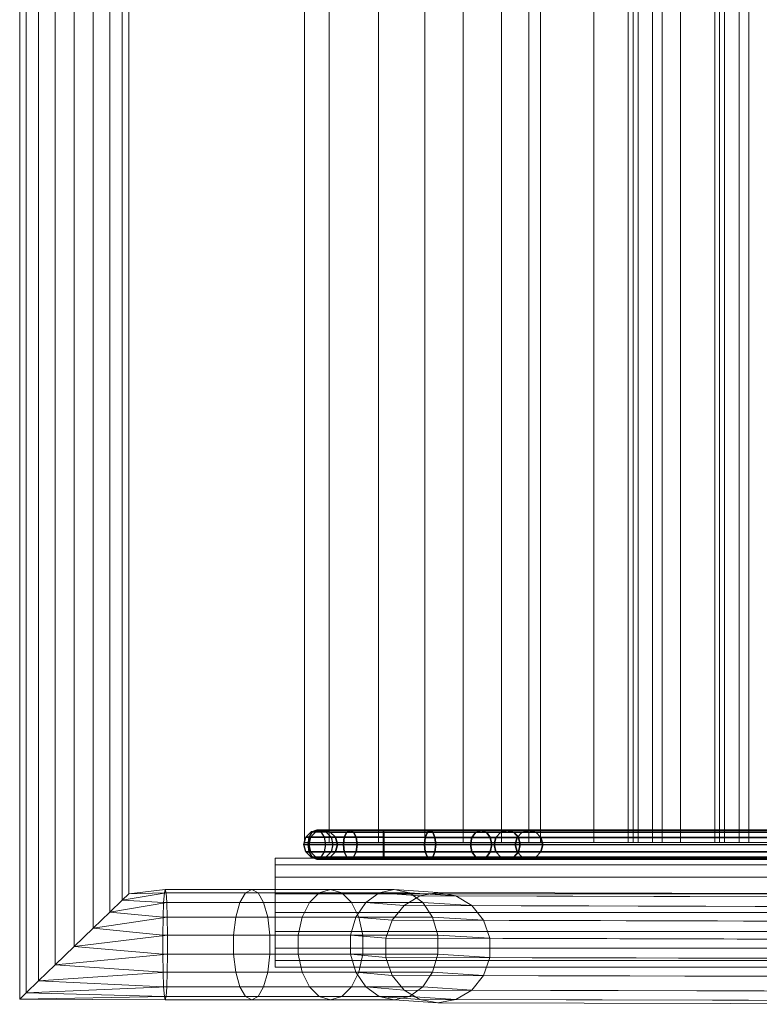
# Model space of a CAD drawing. Extents: x -14.9 to 13.2, y -14.6 to 14.6.
# Drawn here: x -14.9 to -9.8, y -13.8 to -7 of the extents above; entities that cross this region are included whole.
import ezdxf

# ---------------------------------------------------------------- set-up
doc = ezdxf.new("R2010")
doc.units = 0
doc.header["$LTSCALE"] = 9.6
doc.header["$MEASUREMENT"] = 0
doc.layers.add('SEAT-SLEDTUBING', color=5, linetype='CONTINUOUS')
doc.layers.add('SEAT-UPHOLSTERY', color=5, linetype='CONTINUOUS')

msp = doc.modelspace()

# ---------------------------------------------------------------- linework, layer by layer
at = {"layer": 'SEAT-SLEDTUBING', "lineweight": 0}
for points in [[(-14.8833, -13.7206, 31.4771), (-14.8833, 13.8125, 31.4771), (-14.8833, 13.8125, 31.3468), (-14.8833, -13.7206, 31.3468)], [(-14.838, 13.7688, 31.2245), (-14.838, -13.6769, 31.2245), (-14.8833, -13.7206, 31.3468), (-14.8833, 13.8125, 31.3468)], [(-14.8833, 13.8125, 31.4771), (-14.8833, -13.7206, 31.4771), (-14.838, -13.6769, 31.5995), (-14.838, 13.7688, 31.5995)], [(-14.753, 13.6867, 31.1247), (-14.753, -13.5948, 31.1247), (-14.838, -13.6769, 31.2245), (-14.838, 13.7688, 31.2245)], [(-14.838, 13.7688, 31.5995), (-14.838, -13.6769, 31.5995), (-14.753, -13.5948, 31.6992), (-14.753, 13.6867, 31.6992)], [(-14.6385, 13.576, 31.0596), (-14.6385, -13.4841, 31.0596), (-14.753, -13.5948, 31.1247), (-14.753, 13.6867, 31.1247)], [(-14.753, 13.6867, 31.6992), (-14.753, -13.5948, 31.6992), (-14.6385, -13.4841, 31.7643), (-14.6385, 13.576, 31.7643)], [(-14.5083, 13.4502, 31.037), (-14.5083, -13.3583, 31.037), (-14.6385, -13.4841, 31.0596), (-14.6385, 13.576, 31.0596)], [(-14.6385, 13.576, 31.7643), (-14.6385, -13.4841, 31.7643), (-14.5083, -13.3583, 31.787), (-14.5083, 13.4502, 31.787)], [(-14.378, 13.3243, 31.0596), (-14.378, -13.2324, 31.0596), (-14.5083, -13.3583, 31.037), (-14.5083, 13.4502, 31.037)], [(-14.5083, 13.4502, 31.787), (-14.5083, -13.3583, 31.787), (-14.378, -13.2324, 31.7643), (-14.378, 13.3243, 31.7643)], [(-14.378, 13.3243, 31.7643), (-14.378, -13.2324, 31.7643), (-14.2635, -13.1218, 31.6992), (-14.2635, 13.2137, 31.6992)], [(-14.2635, 13.2137, 31.1247), (-14.2635, -13.1218, 31.1247), (-14.378, -13.2324, 31.0596), (-14.378, 13.3243, 31.0596)], [(-14.2635, 13.2137, 31.6992), (-14.2635, -13.1218, 31.6992), (-14.1785, -13.0396, 31.5995), (-14.1785, 13.1315, 31.5995)], [(-14.1785, 13.1315, 31.2245), (-14.1785, -13.0396, 31.2245), (-14.2635, -13.1218, 31.1247), (-14.2635, 13.2137, 31.1247)], [(-14.1785, 13.1315, 31.5995), (-14.1785, -13.0396, 31.5995), (-14.1333, -12.9959, 31.4771), (-14.1333, 13.0878, 31.4771)], [(-14.1333, 13.0878, 31.3468), (-14.1333, -12.9959, 31.3468), (-14.1785, -13.0396, 31.2245), (-14.1785, 13.1315, 31.2245)], [(-14.1333, 13.0878, 31.4771), (-14.1333, -12.9959, 31.4771), (-14.1333, -12.9959, 31.3468), (-14.1333, 13.0878, 31.3468)], [(-13.125, -12.75, 0.4401), (13.125, -12.75, 0.4401), (13.125, -12.7952, 0.5625), (-13.125, -12.7952, 0.5625)], [(-13.125, -12.75, 0.3099), (13.125, -12.75, 0.3099), (13.125, -12.75, 0.4401), (-13.125, -12.75, 0.4401)], [(-13.125, -12.7952, 0.1875), (13.125, -12.7952, 0.1875), (13.125, -12.75, 0.3099), (-13.125, -12.75, 0.3099)], [(-13.125, -12.7952, 0.5625), (13.125, -12.7952, 0.5625), (13.125, -12.8802, 0.6623), (-13.125, -12.8802, 0.6623)], [(-13.125, -12.8802, 0.0877), (13.125, -12.8802, 0.0877), (13.125, -12.7952, 0.1875), (-13.125, -12.7952, 0.1875)], [(-13.125, -12.8802, 0.6623), (13.125, -12.8802, 0.6623), (13.125, -12.9948, 0.7274), (-13.125, -12.9948, 0.7274)], [(-13.125, -12.9948, 0.0226), (13.125, -12.9948, 0.0226), (13.125, -12.8802, 0.0877), (-13.125, -12.8802, 0.0877)], [(-13.125, -12.9948, 0.7274), (13.125, -12.9948, 0.7274), (13.125, -13.125, 0.75), (-13.125, -13.125, 0.75)], [(-13.125, -13.125), (13.125, -13.125), (13.125, -12.9948, 0.0226), (-13.125, -12.9948, 0.0226)], [(-13.125, -13.2552, 0.0226), (13.125, -13.2552, 0.0226), (13.125, -13.125), (-13.125, -13.125)], [(-13.125, -13.125, 0.75), (13.125, -13.125, 0.75), (13.125, -13.2552, 0.7274), (-13.125, -13.2552, 0.7274)], [(-13.125, -13.3698, 0.0877), (13.125, -13.3698, 0.0877), (13.125, -13.2552, 0.0226), (-13.125, -13.2552, 0.0226)], [(-13.125, -13.2552, 0.7274), (13.125, -13.2552, 0.7274), (13.125, -13.3698, 0.6623), (-13.125, -13.3698, 0.6623)], [(-13.125, -13.4548, 0.1875), (13.125, -13.4548, 0.1875), (13.125, -13.3698, 0.0877), (-13.125, -13.3698, 0.0877)], [(-13.125, -13.3698, 0.6623), (13.125, -13.3698, 0.6623), (13.125, -13.4548, 0.5625), (-13.125, -13.4548, 0.5625)], [(-13.125, -13.5, 0.3099), (13.125, -13.5, 0.3099), (13.125, -13.4548, 0.1875), (-13.125, -13.4548, 0.1875)], [(-13.125, -13.4548, 0.5625), (13.125, -13.4548, 0.5625), (13.125, -13.5, 0.4401), (-13.125, -13.5, 0.4401)], [(-13.125, -13.5, 0.4401), (13.125, -13.5, 0.4401), (13.125, -13.5, 0.3099), (-13.125, -13.5, 0.3099)]]:
    msp.add_3dface(points, dxfattribs=at)
at = {"layer": 'SEAT-SLEDTUBING', "linetype": 'Continuous', "lineweight": 0}
for points in [[(-13.125, -12.7952, 0.1875), (-13.125, -13.3698, 0.0877), (-13.125, -13.4548, 0.1875), (-13.125, -12.75, 0.3099)], [(-13.125, -12.75, 0.4401), (-13.125, -12.75, 0.3099), (-13.125, -13.4548, 0.1875), (-13.125, -13.5, 0.3099)], [(-13.125, -12.75, 0.4401), (-13.125, -13.5, 0.3099), (-13.125, -13.5, 0.4401), (-13.125, -12.7952, 0.5625)], [(-13.125, -12.7952, 0.1875), (-13.125, -12.8802, 0.0877), (-13.125, -13.2552, 0.0226), (-13.125, -13.3698, 0.0877)], [(-13.125, -12.8802, 0.6623), (-13.125, -12.7952, 0.5625), (-13.125, -13.5, 0.4401), (-13.125, -13.4548, 0.5625)], [(-13.125, -12.9948, 0.0226), (-13.125, -13.125), (-13.125, -13.2552, 0.0226), (-13.125, -12.8802, 0.0877)], [(-13.125, -12.8802, 0.6623), (-13.125, -13.4548, 0.5625), (-13.125, -13.3698, 0.6623), (-13.125, -12.9948, 0.7274)], [(-14.1785, -13.0396, 31.5995), (-14.2635, -13.1218, 31.6992), (-13.8716, -13.0552, 31.6569), (-13.8767, -12.9894, 31.543)], [(-14.1785, -13.0396, 31.5995), (-13.8767, -12.9894, 31.543), (-13.8825, -12.9666, 31.4135), (-14.1333, -12.9959, 31.4771)], [(-13.8883, -12.9894, 31.284), (-13.8934, -13.0552, 31.1702), (-14.1785, -13.0396, 31.2245), (-14.1333, -12.9959, 31.3468)], [(-13.8883, -12.9894, 31.284), (-14.1333, -12.9959, 31.3468), (-14.1333, -12.9959, 31.4771), (-13.8825, -12.9666, 31.4135)], [(-13.8934, -13.0552, 31.1702), (-13.8883, -12.9894, 31.284), (-13.3302, -12.9894, 31.1934), (-13.3684, -13.0552, 31.086)], [(-13.8883, -12.9894, 31.284), (-13.8825, -12.9666, 31.4135), (-13.2868, -12.9666, 31.3155), (-13.3302, -12.9894, 31.1934)], [(-13.8825, -12.9666, 31.4135), (-13.8767, -12.9894, 31.543), (-13.2435, -12.9894, 31.4377), (-13.2868, -12.9666, 31.3155)], [(-13.8767, -12.9894, 31.543), (-13.8716, -13.0552, 31.6569), (-13.2053, -13.0552, 31.5451), (-13.2435, -12.9894, 31.4377)], [(-13.3684, -13.0552, 31.086), (-13.3302, -12.9894, 31.1934), (-12.8231, -12.9894, 30.9436), (-12.891, -13.0552, 30.852)], [(-13.3302, -12.9894, 31.1934), (-13.2868, -12.9666, 31.3155), (-12.7459, -12.9666, 31.0477), (-12.8231, -12.9894, 30.9436)], [(-13.2868, -12.9666, 31.3155), (-13.2435, -12.9894, 31.4377), (-12.6686, -12.9894, 31.1518), (-12.7459, -12.9666, 31.0477)], [(-13.2435, -12.9894, 31.4377), (-13.2053, -13.0552, 31.5451), (-12.6007, -13.0552, 31.2433), (-12.6686, -12.9894, 31.1518)], [(-13.125, -13.125, 0.75), (-13.125, -12.9948, 0.7274), (-13.125, -13.3698, 0.6623), (-13.125, -13.2552, 0.7274)], [(-12.891, -13.0552, 30.852), (-12.8231, -12.9894, 30.9436), (-12.4111, -12.9894, 30.5564), (-12.5028, -13.0552, 30.4887)], [(-12.8231, -12.9894, 30.9436), (-12.7459, -12.9666, 31.0477), (-12.3068, -12.9666, 30.6333), (-12.4111, -12.9894, 30.5564)], [(-12.7459, -12.9666, 31.0477), (-12.6686, -12.9894, 31.1518), (-12.2025, -12.9894, 30.7103), (-12.3068, -12.9666, 30.6333)], [(-12.6686, -12.9894, 31.1518), (-12.6007, -13.0552, 31.2433), (-12.1108, -13.0552, 30.778), (-12.2025, -12.9894, 30.7103)], [(-12.2397, -13.0764, 30.0353), (-12.5028, -13.0552, 30.4887), (-12.4111, -12.9894, 30.5564), (-12.1306, -13.0105, 30.0688)], [(-12.1306, -13.0105, 30.0688), (-12.4111, -12.9894, 30.5564), (-12.3068, -12.9666, 30.6333), (-12.0065, -12.9876, 30.1069)], [(-11.8824, -13.0105, 30.145), (-12.0065, -12.9876, 30.1069), (-12.3068, -12.9666, 30.6333), (-12.2025, -12.9894, 30.7103)], [(-11.8824, -13.0105, 30.145), (-12.2025, -12.9894, 30.7103), (-12.1108, -13.0552, 30.778), (-11.7733, -13.0764, 30.1785)], [(-14.378, -13.2324, 31.7643), (-13.8679, -13.156, 31.7414), (-13.8716, -13.0552, 31.6569), (-14.2635, -13.1218, 31.6992)], [(-13.8972, -13.156, 31.0857), (-14.2635, -13.1218, 31.1247), (-14.1785, -13.0396, 31.2245), (-13.8934, -13.0552, 31.1702)], [(-13.8972, -13.156, 31.0857), (-13.8934, -13.0552, 31.1702), (-13.3684, -13.0552, 31.086), (-13.3967, -13.156, 31.0063)], [(-13.8716, -13.0552, 31.6569), (-13.8679, -13.156, 31.7414), (-13.177, -13.156, 31.6248), (-13.2053, -13.0552, 31.5451)], [(-13.3967, -13.156, 31.0063), (-13.3684, -13.0552, 31.086), (-12.891, -13.0552, 30.852), (-12.9414, -13.156, 30.7841)], [(-13.2053, -13.0552, 31.5451), (-13.177, -13.156, 31.6248), (-12.5503, -13.156, 31.3113), (-12.6007, -13.0552, 31.2433)], [(-12.9414, -13.156, 30.7841), (-12.891, -13.0552, 30.852), (-12.5028, -13.0552, 30.4887), (-12.5708, -13.156, 30.4384)], [(-12.6007, -13.0552, 31.2433), (-12.5503, -13.156, 31.3113), (-12.0428, -13.156, 30.8283), (-12.1108, -13.0552, 30.778)], [(-12.2397, -13.0764, 30.0353), (-12.3207, -13.1774, 30.0104), (-12.5708, -13.156, 30.4384), (-12.5028, -13.0552, 30.4887)], [(-11.6924, -13.1774, 30.2033), (-11.7733, -13.0764, 30.1785), (-12.1108, -13.0552, 30.778), (-12.0428, -13.156, 30.8283)], [(-13.8972, -13.156, 31.0857), (-13.8992, -13.2797, 31.0407), (-14.378, -13.2324, 31.0596), (-14.2635, -13.1218, 31.1247)], [(-14.378, -13.2324, 31.7643), (-14.5083, -13.3583, 31.787), (-13.8658, -13.2797, 31.7863), (-13.8679, -13.156, 31.7414)], [(-13.8992, -13.2797, 31.0407), (-13.8972, -13.156, 31.0857), (-13.3967, -13.156, 31.0063), (-13.4118, -13.2797, 30.9639)], [(-13.8679, -13.156, 31.7414), (-13.8658, -13.2797, 31.7863), (-13.1619, -13.2797, 31.6672), (-13.177, -13.156, 31.6248)], [(-13.4118, -13.2797, 30.9639), (-13.3967, -13.156, 31.0063), (-12.9414, -13.156, 30.7841), (-12.9682, -13.2797, 30.7479)], [(-13.177, -13.156, 31.6248), (-13.1619, -13.2797, 31.6672), (-12.5235, -13.2797, 31.3474), (-12.5503, -13.156, 31.3113)], [(-12.9682, -13.2797, 30.7479), (-12.9414, -13.156, 30.7841), (-12.5708, -13.156, 30.4384), (-12.607, -13.2797, 30.4117)], [(-12.3638, -13.3012, 29.9972), (-12.607, -13.2797, 30.4117), (-12.5708, -13.156, 30.4384), (-12.3207, -13.1774, 30.0104)], [(-12.5503, -13.156, 31.3113), (-12.5235, -13.2797, 31.3474), (-12.0066, -13.2797, 30.855), (-12.0428, -13.156, 30.8283)], [(-11.6924, -13.1774, 30.2033), (-12.0428, -13.156, 30.8283), (-12.0066, -13.2797, 30.855), (-11.6493, -13.3012, 30.2166)], [(-13.8992, -13.4113, 31.0407), (-14.5083, -13.3583, 31.037), (-14.378, -13.2324, 31.0596), (-13.8992, -13.2797, 31.0407)], [(-14.6385, -13.4841, 31.7643), (-13.8658, -13.4113, 31.7863), (-13.8658, -13.2797, 31.7863), (-14.5083, -13.3583, 31.787)], [(-13.8992, -13.4113, 31.0407), (-13.8992, -13.2797, 31.0407), (-13.4118, -13.2797, 30.9639), (-13.4118, -13.4113, 30.9639)], [(-13.8658, -13.2797, 31.7863), (-13.8658, -13.4113, 31.7863), (-13.1619, -13.4113, 31.6672), (-13.1619, -13.2797, 31.6672)], [(-13.4118, -13.4113, 30.9639), (-13.4118, -13.2797, 30.9639), (-12.9682, -13.2797, 30.7479), (-12.9682, -13.4113, 30.7479)], [(-13.1619, -13.2797, 31.6672), (-13.1619, -13.4113, 31.6672), (-12.5235, -13.4113, 31.3474), (-12.5235, -13.2797, 31.3474)], [(-12.9682, -13.4113, 30.7479), (-12.9682, -13.2797, 30.7479), (-12.607, -13.2797, 30.4117), (-12.607, -13.4113, 30.4117)], [(-12.3638, -13.3012, 29.9972), (-12.3638, -13.433, 29.9972), (-12.607, -13.4113, 30.4117), (-12.607, -13.2797, 30.4117)], [(-12.5235, -13.2797, 31.3474), (-12.5235, -13.4113, 31.3474), (-12.0066, -13.4113, 30.855), (-12.0066, -13.2797, 30.855)], [(-11.6493, -13.433, 30.2166), (-11.6493, -13.3012, 30.2166), (-12.0066, -13.2797, 30.855), (-12.0066, -13.4113, 30.855)], [(-14.6385, -13.4841, 31.7643), (-14.753, -13.5948, 31.6992), (-13.8679, -13.535, 31.7414), (-13.8658, -13.4113, 31.7863)], [(-13.8992, -13.4113, 31.0407), (-13.8972, -13.535, 31.0857), (-14.6385, -13.4841, 31.0596), (-14.5083, -13.3583, 31.037)], [(-13.8972, -13.535, 31.0857), (-13.8992, -13.4113, 31.0407), (-13.4118, -13.4113, 30.9639), (-13.3967, -13.535, 31.0063)], [(-13.8658, -13.4113, 31.7863), (-13.8679, -13.535, 31.7414), (-13.177, -13.535, 31.6248), (-13.1619, -13.4113, 31.6672)], [(-13.3967, -13.535, 31.0063), (-13.4118, -13.4113, 30.9639), (-12.9682, -13.4113, 30.7479), (-12.9414, -13.535, 30.7841)], [(-13.1619, -13.4113, 31.6672), (-13.177, -13.535, 31.6248), (-12.5503, -13.535, 31.3113), (-12.5235, -13.4113, 31.3474)], [(-12.9414, -13.535, 30.7841), (-12.9682, -13.4113, 30.7479), (-12.607, -13.4113, 30.4117), (-12.5708, -13.535, 30.4384)], [(-12.3207, -13.5568, 30.0104), (-12.5708, -13.535, 30.4384), (-12.607, -13.4113, 30.4117), (-12.3638, -13.433, 29.9972)], [(-12.5235, -13.4113, 31.3474), (-12.5503, -13.535, 31.3113), (-12.0428, -13.535, 30.8283), (-12.0066, -13.4113, 30.855)], [(-11.6493, -13.433, 30.2166), (-12.0066, -13.4113, 30.855), (-12.0428, -13.535, 30.8283), (-11.6924, -13.5568, 30.2033)], [(-14.838, -13.6769, 31.5995), (-13.8716, -13.6358, 31.6569), (-13.8679, -13.535, 31.7414), (-14.753, -13.5948, 31.6992)], [(-13.8934, -13.6358, 31.1702), (-14.753, -13.5948, 31.1247), (-14.6385, -13.4841, 31.0596), (-13.8972, -13.535, 31.0857)], [(-13.8934, -13.6358, 31.1702), (-13.8972, -13.535, 31.0857), (-13.3967, -13.535, 31.0063), (-13.3684, -13.6358, 31.086)], [(-13.8679, -13.535, 31.7414), (-13.8716, -13.6358, 31.6569), (-13.2053, -13.6358, 31.5451), (-13.177, -13.535, 31.6248)], [(-13.3684, -13.6358, 31.086), (-13.3967, -13.535, 31.0063), (-12.9414, -13.535, 30.7841), (-12.891, -13.6358, 30.852)], [(-13.177, -13.535, 31.6248), (-13.2053, -13.6358, 31.5451), (-12.6007, -13.6358, 31.2433), (-12.5503, -13.535, 31.3113)], [(-12.891, -13.6358, 30.852), (-12.9414, -13.535, 30.7841), (-12.5708, -13.535, 30.4384), (-12.5028, -13.6358, 30.4887)], [(-12.5503, -13.535, 31.3113), (-12.6007, -13.6358, 31.2433), (-12.1108, -13.6358, 30.778), (-12.0428, -13.535, 30.8283)], [(-12.3207, -13.5568, 30.0104), (-12.2397, -13.6578, 30.0353), (-12.5028, -13.6358, 30.4887), (-12.5708, -13.535, 30.4384)], [(-11.7733, -13.6578, 30.1785), (-11.6924, -13.5568, 30.2033), (-12.0428, -13.535, 30.8283), (-12.1108, -13.6358, 30.778)], [(-14.838, -13.6769, 31.2245), (-13.8883, -13.7016, 31.284), (-13.8934, -13.6358, 31.1702), (-14.753, -13.5948, 31.1247)], [(-14.838, -13.6769, 31.5995), (-14.8833, -13.7206, 31.4771), (-13.8767, -13.7016, 31.543), (-13.8716, -13.6358, 31.6569)], [(-14.8833, -13.7206, 31.3468), (-14.838, -13.6769, 31.2245), (-13.8883, -13.7016, 31.284), (-13.8825, -13.7245, 31.4135)], [(-13.8883, -13.7016, 31.284), (-13.8934, -13.6358, 31.1702), (-13.3684, -13.6358, 31.086), (-13.3302, -13.7016, 31.1934)], [(-13.8716, -13.6358, 31.6569), (-13.8767, -13.7016, 31.543), (-13.2435, -13.7016, 31.4377), (-13.2053, -13.6358, 31.5451)], [(-13.3302, -13.7016, 31.1934), (-13.3684, -13.6358, 31.086), (-12.891, -13.6358, 30.852), (-12.8231, -13.7016, 30.9436)], [(-13.2053, -13.6358, 31.5451), (-13.2435, -13.7016, 31.4377), (-12.6686, -13.7016, 31.1518), (-12.6007, -13.6358, 31.2433)], [(-12.8231, -13.7016, 30.9436), (-12.891, -13.6358, 30.852), (-12.5028, -13.6358, 30.4887), (-12.4111, -13.7016, 30.5564)], [(-12.6007, -13.6358, 31.2433), (-12.6686, -13.7016, 31.1518), (-12.2025, -13.7016, 30.7103), (-12.1108, -13.6358, 30.778)], [(-12.1306, -13.7237, 30.0688), (-12.4111, -13.7016, 30.5564), (-12.5028, -13.6358, 30.4887), (-12.2397, -13.6578, 30.0353)], [(-11.8824, -13.7237, 30.145), (-11.7733, -13.6578, 30.1785), (-12.1108, -13.6358, 30.778), (-12.2025, -13.7016, 30.7103)], [(-14.8833, -13.7206, 31.3468), (-13.8825, -13.7245, 31.4135), (-13.8767, -13.7016, 31.543), (-14.8833, -13.7206, 31.4771)], [(-13.8825, -13.7245, 31.4135), (-13.8883, -13.7016, 31.284), (-13.3302, -13.7016, 31.1934), (-13.2868, -13.7245, 31.3155)], [(-13.8767, -13.7016, 31.543), (-13.8825, -13.7245, 31.4135), (-13.2868, -13.7245, 31.3155), (-13.2435, -13.7016, 31.4377)], [(-13.2868, -13.7245, 31.3155), (-13.3302, -13.7016, 31.1934), (-12.8231, -13.7016, 30.9436), (-12.7459, -13.7245, 31.0477)], [(-13.2435, -13.7016, 31.4377), (-13.2868, -13.7245, 31.3155), (-12.7459, -13.7245, 31.0477), (-12.6686, -13.7016, 31.1518)], [(-12.7459, -13.7245, 31.0477), (-12.8231, -13.7016, 30.9436), (-12.4111, -13.7016, 30.5564), (-12.3068, -13.7245, 30.6333)], [(-12.6686, -13.7016, 31.1518), (-12.7459, -13.7245, 31.0477), (-12.3068, -13.7245, 30.6333), (-12.2025, -13.7016, 30.7103)], [(-12.1306, -13.7237, 30.0688), (-12.0065, -13.7466, 30.1069), (-12.3068, -13.7245, 30.6333), (-12.4111, -13.7016, 30.5564)], [(-11.8824, -13.7237, 30.145), (-12.2025, -13.7016, 30.7103), (-12.3068, -13.7245, 30.6333), (-12.0065, -13.7466, 30.1069)]]:
    msp.add_3dface(points, dxfattribs=at)
at = {"layer": 'SEAT-UPHOLSTERY', "lineweight": 0}
for points in [[(-12.9237, -12.6416, 31.0578), (-12.9237, 12.7334, 31.0578), (-8.6896, 12.7334, 14.7766), (-8.6896, -12.6416, 14.7766)], [(-12.9237, -12.6416, 31.3965), (-12.9237, 12.7334, 31.3965), (-12.9237, 12.7334, 31.0578), (-12.9237, -12.6416, 31.0578)], [(-12.7544, -12.6416, 31.6223), (-12.7544, 12.7334, 31.6223), (-12.9237, 12.7334, 31.3965), (-12.9237, -12.6416, 31.3965)], [(-12.4143, -12.6416, 31.7691), (-12.4143, 12.7334, 31.7691), (-12.7544, 12.7334, 31.6223), (-12.7544, -12.6416, 31.6223)], [(-12.0958, -12.6416, 31.754), (-12.0958, 12.7334, 31.754), (-12.4143, 12.7334, 31.7691), (-12.4143, -12.6416, 31.7691)], [(-11.8324, -12.6416, 31.6599), (-11.8324, 12.7334, 31.6599), (-12.0958, 12.7334, 31.754), (-12.0958, -12.6416, 31.754)], [(-11.5689, -12.6416, 31.4717), (-11.5689, 12.7334, 31.4717), (-11.8324, 12.7334, 31.6599), (-11.8324, -12.6416, 31.6599)], [(-11.3823, -12.6416, 31.1925), (-11.3823, 12.7334, 31.1925), (-11.5689, 12.7334, 31.4717), (-11.5689, -12.6416, 31.4717)], [(-11.3018, -12.6416, 30.8725), (-11.3018, 12.7334, 30.8725), (-11.3823, 12.7334, 31.1925), (-11.3823, -12.6416, 31.1925)], [(-10.9343, -12.6416, 30.6002), (-10.9343, 12.7334, 30.6002), (-11.3018, 12.7334, 30.8725), (-11.3018, -12.6416, 30.8725)], [(-10.6988, -12.6416, 30.3025), (-10.6988, 12.7334, 30.3025), (-10.9343, 12.7334, 30.6002), (-10.9343, -12.6416, 30.6002)], [(-10.5315, -12.6416, 29.9263), (-10.5315, 12.7334, 29.9263), (-10.6988, 12.7334, 30.3025), (-10.6988, -12.6416, 30.3025)], [(-10.664, -12.6416, 28.7073), (-10.664, 12.7334, 28.7073), (-10.5308, 12.7334, 29.0195), (-10.5308, -12.6416, 29.0195)], [(-10.6296, -12.6416, 28.577), (-10.6296, 12.7334, 28.577), (-10.664, 12.7334, 28.7073), (-10.664, -12.6416, 28.7073)], [(-10.3373, -12.6416, 28.3605), (-10.3373, 12.7334, 28.3605), (-10.6296, 12.7334, 28.577), (-10.6296, -12.6416, 28.577)], [(-10.465, -12.6416, 29.4925), (-10.465, 12.7334, 29.4925), (-10.5315, 12.7334, 29.9263), (-10.5315, -12.6416, 29.9263)], [(-10.5308, -12.6416, 29.0195), (-10.5308, 12.7334, 29.0195), (-10.465, 12.7334, 29.4925), (-10.465, -12.6416, 29.4925)], [(-10.1019, -12.6416, 28.0627), (-10.1019, 12.7334, 28.0627), (-10.3373, 12.7334, 28.3605), (-10.3373, -12.6416, 28.3605)], [(-9.9345, -12.6416, 27.6865), (-9.9345, 12.7334, 27.6865), (-10.1019, 12.7334, 28.0627), (-10.1019, -12.6416, 28.0627)], [(-10.0708, -12.6416, 26.4588), (-10.0708, 12.7334, 26.4588), (-9.9338, 12.7334, 26.7798), (-9.9338, -12.6416, 26.7798)], [(-10.0365, -12.6416, 26.3288), (-10.0365, 12.7334, 26.3288), (-10.0708, 12.7334, 26.4588), (-10.0708, -12.6416, 26.4588)], [(-9.724, -12.6416, 26.0973), (-9.724, 12.7334, 26.0973), (-10.0365, 12.7334, 26.3288), (-10.0365, -12.6416, 26.3288)], [(-9.868, -12.6416, 27.2527), (-9.868, 12.7334, 27.2527), (-9.9345, 12.7334, 27.6865), (-9.9345, -12.6416, 27.6865)], [(-9.9338, -12.6416, 26.7798), (-9.9338, 12.7334, 26.7798), (-9.868, 12.7334, 27.2527), (-9.868, -12.6416, 27.2527)]]:
    msp.add_3dface(points, dxfattribs=at)
at = {"layer": 'SEAT-UPHOLSTERY'}
for points, invisible_edges in [([(-12.9147, -12.6069, 31.384), (-12.8782, -12.5703, 31.3868), (-12.8283, -12.5569, 31.3907)], 12), ([(-12.9147, -12.7069, 31.384), (-12.9147, -12.6069, 31.384), (-12.8283, -12.5569, 31.3907)], 15), ([(-12.9147, -12.7069, 31.384), (-12.8283, -12.5569, 31.3907), (-12.742, -12.607, 31.3975)], 15), ([(-12.8401, -12.5569, 31.4825), (-12.8709, -12.5703, 31.5218), (-12.8935, -12.6069, 31.5507)], 12), ([(-12.8401, -12.5569, 31.4825), (-12.8935, -12.6069, 31.5507), (-12.8935, -12.7069, 31.5507)], 15), ([(-12.7867, -12.6069, 31.4143), (-12.8401, -12.5569, 31.4825), (-12.8935, -12.7069, 31.5507)], 15), ([(-12.7867, -12.6069, 31.4143), (-12.8093, -12.5703, 31.4431), (-12.8401, -12.5569, 31.4825)], 12), ([(-12.8283, -12.5569, 31.3907), (-12.7785, -12.5703, 31.3946), (-12.742, -12.607, 31.3975)], 12), ([(-12.9147, -12.7069, 31.384), (-12.928, -12.6569, 31.383), (-12.9147, -12.6069, 31.384)], 12), ([(-12.8284, -12.7569, 31.3907), (-12.9147, -12.7069, 31.384), (-12.742, -12.607, 31.3975)], 15), ([(-12.8935, -12.6069, 31.5507), (-12.9017, -12.6569, 31.5612), (-12.8935, -12.7069, 31.5507)], 12), ([(-12.8401, -12.7569, 31.4825), (-12.7867, -12.6069, 31.4143), (-12.8935, -12.7069, 31.5507)], 15), ([(-12.8401, -12.7569, 31.4825), (-12.7867, -12.7069, 31.4143), (-12.7867, -12.6069, 31.4143)], 15), ([(-12.742, -12.607, 31.3975), (-12.742, -12.707, 31.3975), (-12.8284, -12.7569, 31.3907)], 15), ([(-12.7867, -12.7069, 31.4143), (-12.7785, -12.6569, 31.4037), (-12.7867, -12.6069, 31.4143)], 12), ([(-12.742, -12.607, 31.3975), (-12.7286, -12.657, 31.3985), (-12.742, -12.707, 31.3975)], 12), ([(-12.8284, -12.7569, 31.3907), (-12.8782, -12.7435, 31.3868), (-12.9147, -12.7069, 31.384)], 12), ([(-12.8935, -12.7069, 31.5507), (-12.8709, -12.7435, 31.5218), (-12.8401, -12.7569, 31.4825)], 12), ([(-12.8401, -12.7569, 31.4825), (-12.8093, -12.7435, 31.4431), (-12.7867, -12.7069, 31.4143)], 12), ([(-12.742, -12.707, 31.3975), (-12.7785, -12.7435, 31.3946), (-12.8284, -12.7569, 31.3907)], 12)]:
    msp.add_3dface(points, dxfattribs=dict(at, invisible_edges=invisible_edges))
for points in [[(-12.8782, -12.5703, 31.3868), (-12.846, -12.5703, 30.9741), (-12.8823, -12.6069, 30.968), (-12.9147, -12.6069, 31.384)], [(-12.8935, -12.6069, 31.5507), (-12.6507, -12.607, 31.7406), (-12.6336, -12.5704, 31.7076), (-12.8709, -12.5703, 31.5218)], [(-8.7635, -12.6079, 15.2591), (-12.8823, -12.6069, 30.968), (-12.846, -12.5703, 30.9741), (-8.7282, -12.5713, 15.269)], [(-12.8283, -12.5569, 31.3907), (-12.7965, -12.5569, 30.9825), (-12.846, -12.5703, 30.9741), (-12.8782, -12.5703, 31.3868)], [(-12.8709, -12.5703, 31.5218), (-12.6336, -12.5704, 31.7076), (-12.6101, -12.557, 31.6625), (-12.8401, -12.5569, 31.4825)], [(-8.7282, -12.5713, 15.269), (-12.846, -12.5703, 30.9741), (-12.7965, -12.5569, 30.9825), (-8.6801, -12.558, 15.2825)], [(-12.8401, -12.5569, 31.4825), (-12.6101, -12.557, 31.6625), (-12.5866, -12.5704, 31.6174), (-12.8093, -12.5703, 31.4431)], [(-12.7785, -12.5703, 31.3946), (-12.747, -12.5704, 30.9908), (-12.7965, -12.5569, 30.9825), (-12.8283, -12.5569, 31.3907)], [(-12.8093, -12.5703, 31.4431), (-12.5866, -12.5704, 31.6174), (-12.5694, -12.607, 31.5843), (-12.7867, -12.6069, 31.4143)], [(-8.6801, -12.558, 15.2825), (-12.7965, -12.5569, 30.9825), (-12.747, -12.5704, 30.9908), (-8.6319, -12.5714, 15.2959)], [(-12.742, -12.607, 31.3975), (-12.7108, -12.607, 30.9969), (-12.747, -12.5704, 30.9908), (-12.7785, -12.5703, 31.3946)], [(-8.6319, -12.5714, 15.2959), (-12.747, -12.5704, 30.9908), (-12.7108, -12.607, 30.9969), (-8.5967, -12.608, 15.3058)], [(-12.6507, -12.607, 31.7406), (-12.3816, -12.607, 31.8225), (-12.381, -12.5704, 31.7845), (-12.6336, -12.5704, 31.7076)], [(-12.6336, -12.5704, 31.7076), (-12.381, -12.5704, 31.7845), (-12.3801, -12.557, 31.7325), (-12.6101, -12.557, 31.6625)], [(-12.6101, -12.557, 31.6625), (-12.3801, -12.557, 31.7325), (-12.3792, -12.5704, 31.6805), (-12.5866, -12.5704, 31.6174)], [(-12.5866, -12.5704, 31.6174), (-12.3792, -12.5704, 31.6805), (-12.3786, -12.607, 31.6424), (-12.5694, -12.607, 31.5843)], [(-12.3816, -12.607, 31.8225), (-12.0267, -12.6071, 31.7274), (-12.0408, -12.5705, 31.6933), (-12.381, -12.5704, 31.7845)], [(-12.381, -12.5704, 31.7845), (-12.0408, -12.5705, 31.6933), (-12.0601, -12.5571, 31.6467), (-12.3801, -12.557, 31.7325)], [(-12.3801, -12.557, 31.7325), (-12.0601, -12.5571, 31.6467), (-12.0794, -12.5705, 31.6001), (-12.3792, -12.5704, 31.6805)], [(-12.3792, -12.5704, 31.6805), (-12.0794, -12.5705, 31.6001), (-12.0935, -12.6071, 31.566), (-12.3786, -12.607, 31.6424)], [(-12.0794, -12.5705, 31.6001), (-11.7467, -12.5706, 31.4081), (-11.7735, -12.6072, 31.3813), (-12.0935, -12.6071, 31.566)], [(-12.0601, -12.5571, 31.6467), (-11.7101, -12.5572, 31.4447), (-11.7467, -12.5706, 31.4081), (-12.0794, -12.5705, 31.6001)], [(-12.0408, -12.5705, 31.6933), (-11.6735, -12.5706, 31.4813), (-11.7101, -12.5572, 31.4447), (-12.0601, -12.5571, 31.6467)], [(-12.0267, -12.6071, 31.7274), (-11.6467, -12.6072, 31.5081), (-11.6735, -12.5706, 31.4813), (-12.0408, -12.5705, 31.6933)], [(-11.7467, -12.5706, 31.4081), (-11.5749, -12.5706, 31.1105), (-11.6079, -12.6072, 31.0944), (-11.7735, -12.6072, 31.3813)], [(-11.7101, -12.5572, 31.4447), (-11.5298, -12.5573, 31.1325), (-11.5749, -12.5706, 31.1105), (-11.7467, -12.5706, 31.4081)], [(-11.6735, -12.5706, 31.4813), (-11.4848, -12.5707, 31.1545), (-11.5298, -12.5573, 31.1325), (-11.7101, -12.5572, 31.4447)], [(-11.6467, -12.6072, 31.5081), (-11.4518, -12.6073, 31.1706), (-11.4848, -12.5707, 31.1545), (-11.6735, -12.5706, 31.4813)], [(-11.5749, -12.5706, 31.1105), (-11.4276, -12.5707, 30.7466), (-11.4624, -12.6073, 30.7351), (-11.6079, -12.6072, 31.0944)], [(-11.5298, -12.5573, 31.1325), (-11.3801, -12.5573, 30.7625), (-11.4276, -12.5707, 30.7466), (-11.5749, -12.5706, 31.1105)], [(-11.4848, -12.5707, 31.1545), (-11.3325, -12.5707, 30.7783), (-11.3801, -12.5573, 30.7625), (-11.5298, -12.5573, 31.1325)], [(-11.4518, -12.6073, 31.1706), (-11.2978, -12.6073, 30.7899), (-11.3325, -12.5707, 30.7783), (-11.4848, -12.5707, 31.1545)], [(-11.4276, -12.5707, 30.7466), (-7.275, -12.5717, 15.0167), (-7.3079, -12.6083, 14.9978), (-11.4624, -12.6073, 30.7351)], [(-11.3801, -12.5573, 30.7625), (-7.2301, -12.5583, 15.0425), (-7.275, -12.5717, 15.0167), (-11.4276, -12.5707, 30.7466)], [(-11.3325, -12.5707, 30.7783), (-7.1852, -12.5717, 15.0683), (-7.2301, -12.5583, 15.0425), (-11.3801, -12.5573, 30.7625)], [(-11.2978, -12.6073, 30.7899), (-7.1523, -12.6083, 15.0872), (-7.1852, -12.5717, 15.0683), (-11.3325, -12.5707, 30.7783)], [(-12.9147, -12.6069, 31.384), (-12.8823, -12.6069, 30.968), (-12.8955, -12.6569, 30.9658), (-12.928, -12.6569, 31.383)], [(-12.928, -12.6569, 31.383), (-12.8955, -12.6569, 30.9658), (-12.8823, -12.7069, 30.968), (-12.9147, -12.7069, 31.384)], [(-12.9017, -12.6569, 31.5612), (-12.657, -12.657, 31.7527), (-12.6507, -12.607, 31.7406), (-12.8935, -12.6069, 31.5507)], [(-12.8935, -12.7069, 31.5507), (-12.6508, -12.707, 31.7406), (-12.657, -12.657, 31.7527), (-12.9017, -12.6569, 31.5612)], [(-8.7764, -12.6579, 15.2555), (-12.8955, -12.6569, 30.9658), (-12.8823, -12.6069, 30.968), (-8.7635, -12.6079, 15.2591)], [(-8.7635, -12.7079, 15.2591), (-12.8823, -12.7069, 30.968), (-12.8955, -12.6569, 30.9658), (-8.7764, -12.6579, 15.2555)], [(-12.7867, -12.6069, 31.4143), (-12.5694, -12.607, 31.5843), (-12.5631, -12.657, 31.5722), (-12.7785, -12.6569, 31.4037)], [(-12.7785, -12.6569, 31.4037), (-12.5631, -12.657, 31.5722), (-12.5694, -12.707, 31.5843), (-12.7867, -12.7069, 31.4143)], [(-12.7286, -12.657, 31.3985), (-12.6975, -12.657, 30.9992), (-12.7108, -12.607, 30.9969), (-12.742, -12.607, 31.3975)], [(-12.742, -12.707, 31.3975), (-12.7108, -12.707, 30.9969), (-12.6975, -12.657, 30.9992), (-12.7286, -12.657, 31.3985)], [(-8.5967, -12.608, 15.3058), (-12.7108, -12.607, 30.9969), (-12.6975, -12.657, 30.9992), (-8.5838, -12.658, 15.3094)], [(-8.5838, -12.658, 15.3094), (-12.6975, -12.657, 30.9992), (-12.7108, -12.707, 30.9969), (-8.5967, -12.708, 15.3058)], [(-12.657, -12.657, 31.7527), (-12.3818, -12.657, 31.8365), (-12.3816, -12.607, 31.8225), (-12.6507, -12.607, 31.7406)], [(-12.6508, -12.707, 31.7406), (-12.3816, -12.707, 31.8225), (-12.3818, -12.657, 31.8365), (-12.657, -12.657, 31.7527)], [(-12.5694, -12.607, 31.5843), (-12.3786, -12.607, 31.6424), (-12.3783, -12.657, 31.6285), (-12.5631, -12.657, 31.5722)], [(-12.5631, -12.657, 31.5722), (-12.3783, -12.657, 31.6285), (-12.3786, -12.707, 31.6424), (-12.5694, -12.707, 31.5843)], [(-12.3818, -12.657, 31.8365), (-12.0215, -12.6571, 31.7399), (-12.0267, -12.6071, 31.7274), (-12.3816, -12.607, 31.8225)], [(-12.3816, -12.707, 31.8225), (-12.0267, -12.7071, 31.7274), (-12.0215, -12.6571, 31.7399), (-12.3818, -12.657, 31.8365)], [(-12.3786, -12.607, 31.6424), (-12.0935, -12.6071, 31.566), (-12.0987, -12.6571, 31.5535), (-12.3783, -12.657, 31.6285)], [(-12.3783, -12.657, 31.6285), (-12.0987, -12.6571, 31.5535), (-12.0935, -12.7071, 31.566), (-12.3786, -12.707, 31.6424)], [(-12.0935, -12.6071, 31.566), (-11.7735, -12.6072, 31.3813), (-11.7833, -12.6572, 31.3715), (-12.0987, -12.6571, 31.5535)], [(-12.0987, -12.6571, 31.5535), (-11.7833, -12.6572, 31.3715), (-11.7735, -12.7072, 31.3813), (-12.0935, -12.7071, 31.566)], [(-12.0215, -12.6571, 31.7399), (-11.6369, -12.6572, 31.5179), (-11.6467, -12.6072, 31.5081), (-12.0267, -12.6071, 31.7274)], [(-12.0267, -12.7071, 31.7274), (-11.6467, -12.7072, 31.5081), (-11.6369, -12.6572, 31.5179), (-12.0215, -12.6571, 31.7399)], [(-11.7735, -12.6072, 31.3813), (-11.6079, -12.6072, 31.0944), (-11.6199, -12.6572, 31.0885), (-11.7833, -12.6572, 31.3715)], [(-11.7833, -12.6572, 31.3715), (-11.6199, -12.6572, 31.0885), (-11.6079, -12.7072, 31.0944), (-11.7735, -12.7072, 31.3813)], [(-11.6369, -12.6572, 31.5179), (-11.4398, -12.6573, 31.1764), (-11.4518, -12.6073, 31.1706), (-11.6467, -12.6072, 31.5081)], [(-11.6467, -12.7072, 31.5081), (-11.4519, -12.7073, 31.1706), (-11.4398, -12.6573, 31.1764), (-11.6369, -12.6572, 31.5179)], [(-11.6079, -12.6072, 31.0944), (-11.4624, -12.6073, 30.7351), (-11.4752, -12.6573, 30.7308), (-11.6199, -12.6572, 31.0885)], [(-11.6199, -12.6572, 31.0885), (-11.4752, -12.6573, 30.7308), (-11.4624, -12.7073, 30.7351), (-11.6079, -12.7072, 31.0944)], [(-11.4624, -12.6073, 30.7351), (-7.3079, -12.6083, 14.9978), (-7.3199, -12.6583, 14.9908), (-11.4752, -12.6573, 30.7308)], [(-11.4752, -12.6573, 30.7308), (-7.3199, -12.6583, 14.9908), (-7.3079, -12.7083, 14.9978), (-11.4624, -12.7073, 30.7351)], [(-11.4519, -12.7073, 31.1706), (-11.2978, -12.7073, 30.7899), (-11.285, -12.6573, 30.7941), (-11.4398, -12.6573, 31.1764)], [(-11.4398, -12.6573, 31.1764), (-11.285, -12.6573, 30.7941), (-11.2978, -12.6073, 30.7899), (-11.4518, -12.6073, 31.1706)], [(-11.285, -12.6573, 30.7941), (-7.1403, -12.6583, 15.0941), (-7.1523, -12.6083, 15.0872), (-11.2978, -12.6073, 30.7899)], [(-11.2978, -12.7073, 30.7899), (-7.1523, -12.7083, 15.0872), (-7.1403, -12.6583, 15.0941), (-11.285, -12.6573, 30.7941)], [(-12.9147, -12.7069, 31.384), (-12.8823, -12.7069, 30.968), (-12.8461, -12.7435, 30.9741), (-12.8782, -12.7435, 31.3868)], [(-12.8709, -12.7435, 31.5218), (-12.6336, -12.7436, 31.7076), (-12.6508, -12.707, 31.7406), (-12.8935, -12.7069, 31.5507)], [(-8.7283, -12.7445, 15.269), (-12.8461, -12.7435, 30.9741), (-12.8823, -12.7069, 30.968), (-8.7635, -12.7079, 15.2591)], [(-12.7867, -12.7069, 31.4143), (-12.5694, -12.707, 31.5843), (-12.5866, -12.7436, 31.6174), (-12.8093, -12.7435, 31.4431)], [(-12.7785, -12.7435, 31.3946), (-12.7471, -12.7436, 30.9908), (-12.7108, -12.707, 30.9969), (-12.742, -12.707, 31.3975)], [(-8.5967, -12.708, 15.3058), (-12.7108, -12.707, 30.9969), (-12.7471, -12.7436, 30.9908), (-8.632, -12.7446, 15.2959)], [(-12.6336, -12.7436, 31.7076), (-12.381, -12.7436, 31.7845), (-12.3816, -12.707, 31.8225), (-12.6508, -12.707, 31.7406)], [(-12.5694, -12.707, 31.5843), (-12.3786, -12.707, 31.6424), (-12.3792, -12.7436, 31.6805), (-12.5866, -12.7436, 31.6174)], [(-12.381, -12.7436, 31.7845), (-12.0408, -12.7437, 31.6933), (-12.0267, -12.7071, 31.7274), (-12.3816, -12.707, 31.8225)], [(-12.3786, -12.707, 31.6424), (-12.0935, -12.7071, 31.566), (-12.0794, -12.7437, 31.6001), (-12.3792, -12.7436, 31.6805)], [(-12.0935, -12.7071, 31.566), (-11.7735, -12.7072, 31.3813), (-11.7467, -12.7438, 31.4081), (-12.0794, -12.7437, 31.6001)], [(-12.0408, -12.7437, 31.6933), (-11.6735, -12.7438, 31.4813), (-11.6467, -12.7072, 31.5081), (-12.0267, -12.7071, 31.7274)], [(-11.7735, -12.7072, 31.3813), (-11.6079, -12.7072, 31.0944), (-11.5749, -12.7438, 31.1105), (-11.7467, -12.7438, 31.4081)], [(-11.6735, -12.7438, 31.4813), (-11.4848, -12.7439, 31.1545), (-11.4519, -12.7073, 31.1706), (-11.6467, -12.7072, 31.5081)], [(-11.6079, -12.7072, 31.0944), (-11.4624, -12.7073, 30.7351), (-11.4277, -12.7439, 30.7466), (-11.5749, -12.7438, 31.1105)], [(-11.4848, -12.7439, 31.1545), (-11.3326, -12.7439, 30.7783), (-11.2978, -12.7073, 30.7899), (-11.4519, -12.7073, 31.1706)], [(-11.4624, -12.7073, 30.7351), (-7.3079, -12.7083, 14.9978), (-7.275, -12.7449, 15.0167), (-11.4277, -12.7439, 30.7466)], [(-11.3326, -12.7439, 30.7783), (-7.1852, -12.7449, 15.0683), (-7.1523, -12.7083, 15.0872), (-11.2978, -12.7073, 30.7899)], [(-12.8782, -12.7435, 31.3868), (-12.8461, -12.7435, 30.9741), (-12.7966, -12.7569, 30.9825), (-12.8284, -12.7569, 31.3907)], [(-12.8401, -12.7569, 31.4825), (-12.6101, -12.757, 31.6625), (-12.6336, -12.7436, 31.7076), (-12.8709, -12.7435, 31.5218)], [(-8.6801, -12.758, 15.2825), (-12.7966, -12.7569, 30.9825), (-12.8461, -12.7435, 30.9741), (-8.7283, -12.7445, 15.269)], [(-12.8093, -12.7435, 31.4431), (-12.5866, -12.7436, 31.6174), (-12.6101, -12.757, 31.6625), (-12.8401, -12.7569, 31.4825)], [(-12.8284, -12.7569, 31.3907), (-12.7966, -12.7569, 30.9825), (-12.7471, -12.7436, 30.9908), (-12.7785, -12.7435, 31.3946)], [(-8.632, -12.7446, 15.2959), (-12.7471, -12.7436, 30.9908), (-12.7966, -12.7569, 30.9825), (-8.6801, -12.758, 15.2825)], [(-12.6101, -12.757, 31.6625), (-12.3801, -12.757, 31.7325), (-12.381, -12.7436, 31.7845), (-12.6336, -12.7436, 31.7076)], [(-12.5866, -12.7436, 31.6174), (-12.3792, -12.7436, 31.6805), (-12.3801, -12.757, 31.7325), (-12.6101, -12.757, 31.6625)], [(-12.3801, -12.757, 31.7325), (-12.0601, -12.7571, 31.6467), (-12.0408, -12.7437, 31.6933), (-12.381, -12.7436, 31.7845)], [(-12.3792, -12.7436, 31.6805), (-12.0794, -12.7437, 31.6001), (-12.0601, -12.7571, 31.6467), (-12.3801, -12.757, 31.7325)], [(-12.0794, -12.7437, 31.6001), (-11.7467, -12.7438, 31.4081), (-11.7101, -12.7572, 31.4447), (-12.0601, -12.7571, 31.6467)], [(-12.0601, -12.7571, 31.6467), (-11.7101, -12.7572, 31.4447), (-11.6735, -12.7438, 31.4813), (-12.0408, -12.7437, 31.6933)], [(-11.7467, -12.7438, 31.4081), (-11.5749, -12.7438, 31.1105), (-11.5299, -12.7573, 31.1325), (-11.7101, -12.7572, 31.4447)], [(-11.7101, -12.7572, 31.4447), (-11.5299, -12.7573, 31.1325), (-11.4848, -12.7439, 31.1545), (-11.6735, -12.7438, 31.4813)], [(-11.5749, -12.7438, 31.1105), (-11.4277, -12.7439, 30.7466), (-11.3801, -12.7573, 30.7625), (-11.5299, -12.7573, 31.1325)], [(-11.5299, -12.7573, 31.1325), (-11.3801, -12.7573, 30.7625), (-11.3326, -12.7439, 30.7783), (-11.4848, -12.7439, 31.1545)], [(-11.4277, -12.7439, 30.7466), (-7.275, -12.7449, 15.0167), (-7.2301, -12.7583, 15.0425), (-11.3801, -12.7573, 30.7625)], [(-11.3801, -12.7573, 30.7625), (-7.2301, -12.7583, 15.0425), (-7.1852, -12.7449, 15.0683), (-11.3326, -12.7439, 30.7783)]]:
    msp.add_3dface(points, dxfattribs=at)
at = {"layer": 'SEAT-UPHOLSTERY', "lineweight": 0}
for points, invisible_edges in [([(-12.9237, -12.6416, 31.0578), (-12.9237, -12.6416, 31.3965), (-12.7544, -12.6416, 31.6223), (-12.9237, -12.6416, 31.0578)], 12), ([(-12.9237, -12.6416, 31.0578), (-12.7544, -12.6416, 31.6223), (-12.4143, -12.6416, 31.7691), (-12.9237, -12.6416, 31.0578)], 13), ([(-12.9237, -12.6416, 31.0578), (-12.4143, -12.6416, 31.7691), (-11.8324, -12.6416, 31.6599), (-12.9237, -12.6416, 31.0578)], 15), ([(-12.9237, -12.6416, 31.0578), (-11.8324, -12.6416, 31.6599), (-11.3018, -12.6416, 30.8725), (-12.9237, -12.6416, 31.0578)], 15), ([(-12.9237, -12.6416, 31.0578), (-11.3018, -12.6416, 30.8725), (-10.6296, -12.6416, 28.577), (-12.9237, -12.6416, 31.0578)], 15), ([(-12.9237, -12.6416, 31.0578), (-10.6296, -12.6416, 28.577), (-10.0365, -12.6416, 26.3288), (-12.9237, -12.6416, 31.0578)], 15), ([(-8.844, -12.6416, 21.8086), (-8.6896, -12.6416, 14.7766), (-12.9237, -12.6416, 31.0578), (-8.844, -12.6416, 21.8086)], 13), ([(-12.9237, -12.6416, 31.0578), (-10.0365, -12.6416, 26.3288), (-8.844, -12.6416, 21.8086), (-12.9237, -12.6416, 31.0578)], 15), ([(-11.8324, -12.6416, 31.6599), (-12.0958, -12.6416, 31.754), (-12.4143, -12.6416, 31.7691)], 12), ([(-11.3823, -12.6416, 31.1925), (-11.5689, -12.6416, 31.4717), (-11.8324, -12.6416, 31.6599)], 12), ([(-11.3018, -12.6416, 30.8725), (-11.3823, -12.6416, 31.1925), (-11.8324, -12.6416, 31.6599)], 14), ([(-11.3018, -12.6416, 30.8725), (-10.9343, -12.6416, 30.6002), (-10.465, -12.6416, 29.4925), (-11.3018, -12.6416, 30.8725)], 14), ([(-11.3018, -12.6416, 30.8725), (-10.465, -12.6416, 29.4925), (-10.664, -12.6416, 28.7073), (-11.3018, -12.6416, 30.8725)], 15), ([(-10.6296, -12.6416, 28.577), (-10.664, -12.6416, 28.7073), (-11.3018, -12.6416, 30.8725)], 14), ([(-10.9343, -12.6416, 30.6002), (-10.6988, -12.6416, 30.3025), (-10.5315, -12.6416, 29.9263), (-10.9343, -12.6416, 30.6002)], 12), ([(-10.9343, -12.6416, 30.6002), (-10.5315, -12.6416, 29.9263), (-10.465, -12.6416, 29.4925), (-10.9343, -12.6416, 30.6002)], 13), ([(-10.465, -12.6416, 29.4925), (-10.5308, -12.6416, 29.0195), (-10.664, -12.6416, 28.7073), (-10.465, -12.6416, 29.4925)], 12), ([(-10.6296, -12.6416, 28.577), (-10.3373, -12.6416, 28.3605), (-10.1019, -12.6416, 28.0627), (-10.6296, -12.6416, 28.577)], 12), ([(-10.6296, -12.6416, 28.577), (-10.1019, -12.6416, 28.0627), (-9.868, -12.6416, 27.2527), (-10.6296, -12.6416, 28.577)], 15), ([(-10.6296, -12.6416, 28.577), (-9.868, -12.6416, 27.2527), (-10.0708, -12.6416, 26.4588), (-10.6296, -12.6416, 28.577)], 15), ([(-10.6296, -12.6416, 28.577), (-10.0708, -12.6416, 26.4588), (-10.0365, -12.6416, 26.3288), (-10.6296, -12.6416, 28.577)], 13), ([(-10.1019, -12.6416, 28.0627), (-9.9345, -12.6416, 27.6865), (-9.868, -12.6416, 27.2527), (-10.1019, -12.6416, 28.0627)], 12), ([(-9.868, -12.6416, 27.2527), (-9.9338, -12.6416, 26.7798), (-10.0708, -12.6416, 26.4588), (-9.868, -12.6416, 27.2527)], 12), ([(-10.0365, -12.6416, 26.3288), (-9.724, -12.6416, 26.0973), (-9.4885, -12.6416, 25.7995), (-10.0365, -12.6416, 26.3288)], 12), ([(-10.0365, -12.6416, 26.3288), (-9.4885, -12.6416, 25.7995), (-9.2547, -12.6416, 24.9895), (-10.0365, -12.6416, 26.3288)], 15), ([(-10.0365, -12.6416, 26.3288), (-9.2547, -12.6416, 24.9895), (-9.4675, -12.6416, 24.172), (-10.0365, -12.6416, 26.3288)], 15), ([(-10.0365, -12.6416, 26.3288), (-9.4675, -12.6416, 24.172), (-8.844, -12.6416, 21.8086), (-10.0365, -12.6416, 26.3288)], 15)]:
    msp.add_3dface(points, dxfattribs=dict(at, invisible_edges=invisible_edges))

# ---------------------------------------------------------------- meshes
at = {"layer": 'SEAT-SLEDTUBING', "linetype": 'Continuous', "lineweight": 0}
mesh = msp.add_polymesh((2, 18), dxfattribs=dict(at, n_close=True))
for k, corner in enumerate([(-7.9813, -13.7558, 14.9825), (-7.8575, -13.733, 15.0205), (-7.7486, -13.6673, 15.054), (-7.6678, -13.5665, 15.0788), (-7.6248, -13.4429, 15.092), (-7.6248, -13.3114, 15.092), (-7.6678, -13.1878, 15.0788), (-7.7486, -13.0871, 15.054), (-7.8575, -13.0213, 15.0205), (-7.9813, -12.9985, 14.9825), (-8.1051, -13.0213, 14.9445), (-8.214, -13.0871, 14.9111), (-8.2948, -13.1878, 14.8863), (-8.3378, -13.3114, 14.8731), (-8.3378, -13.4429, 14.8731), (-8.2948, -13.5665, 14.8863), (-8.214, -13.6673, 14.9111), (-8.1051, -13.733, 14.9445), (-12.0065, -13.7466, 30.1069), (-11.8824, -13.7237, 30.145), (-11.7733, -13.6578, 30.1785), (-11.6924, -13.5568, 30.2033), (-11.6493, -13.433, 30.2166), (-11.6493, -13.3012, 30.2166), (-11.6924, -13.1774, 30.2033), (-11.7733, -13.0764, 30.1785), (-11.8824, -13.0105, 30.145), (-12.0065, -12.9876, 30.1069), (-12.1306, -13.0105, 30.0688), (-12.2397, -13.0764, 30.0353), (-12.3207, -13.1774, 30.0104), (-12.3638, -13.3012, 29.9972), (-12.3638, -13.433, 29.9972), (-12.3207, -13.5568, 30.0104), (-12.2397, -13.6578, 30.0353), (-12.1306, -13.7237, 30.0688)]):
    mesh.set_mesh_vertex(divmod(k, 18), corner)

doc.saveas('drawing.dxf')
